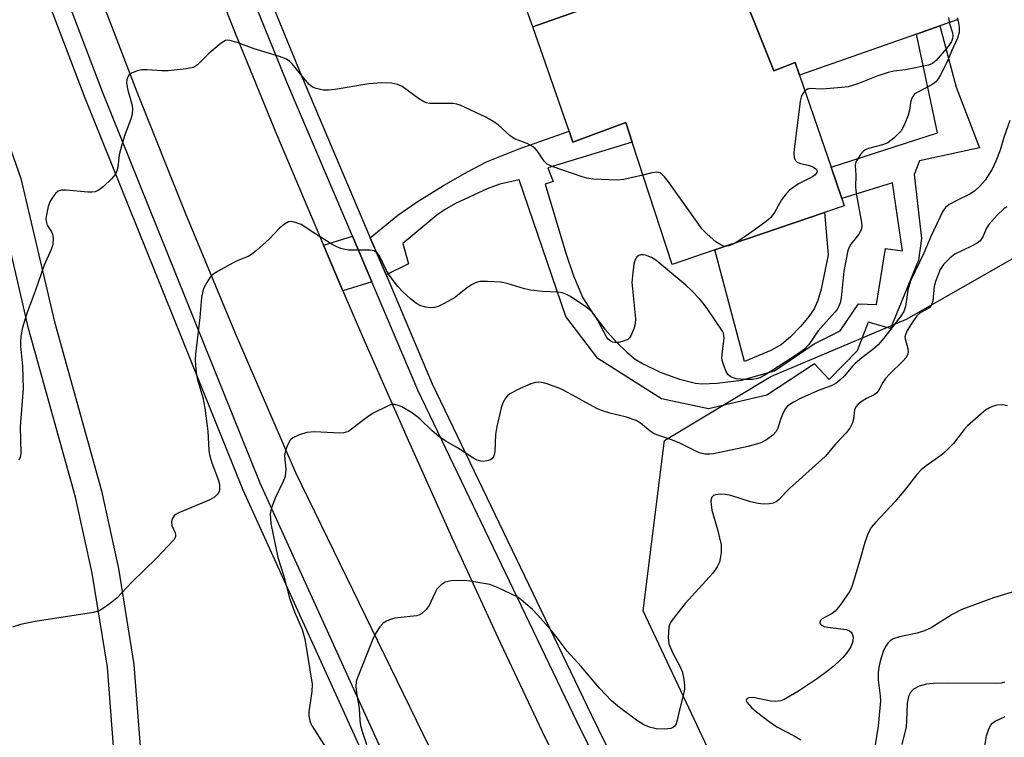
# Model space of a CAD drawing. Units: inches. Extents: x 1279759 to 1285759, y 473453 to 477454.
# Drawn here: x 1280109 to 1280331, y 477128 to 477290 of the extents above; entities that cross this region are included whole.
import ezdxf

# ---------------------------------------------------------------- set-up
doc = ezdxf.new("R2010")
doc.units = ezdxf.units.IN
doc.header["$MEASUREMENT"] = 0
for name, color, linetype in [('BLDG-Footprint', 5, 'Continuous'), ('CULTRL-Pad', 6, 'Continuous'), ('NTRL-Trees', 3, 'Continuous'), ('TRANS-Driveway', 251, 'Continuous'), ('TRANS-Non Street Sidewalk', 7, 'Continuous'), ('TRANS-Road', 130, 'Continuous'), ('TRANS-Street Sidewalk', 7, 'Continuous'), ('Undefined', 1, 'Continuous')]:
    doc.layers.add(name, color=color, linetype=linetype)

msp = doc.modelspace()

# ---------------------------------------------------------------- linework, layer by layer
at = {"layer": 'BLDG-Footprint', "elevation": 348.2}
msp.add_lwpolyline([(1280269.7, 477302.6), (1280279.24, 477278.6), (1280284.07, 477280.49), (1280285.05, 477277.62), (1280292.15, 477256.88), (1280294.57, 477249.81), (1280295.13, 477248.17), (1280290.67, 477246.65), (1280265.94, 477238.22), (1280256.25, 477234.92), (1280247.23, 477262.55), (1280245.8, 477266.93), (1280233.86, 477262.54), (1280233.02, 477264.97), (1280224.84, 477288.55), (1280245.38, 477295.85)], dxfattribs=at)
at = {"layer": 'CULTRL-Pad'}
msp.add_lwpolyline([(1280278.56, 477215.47), (1280272.57, 477213.01), (1280265.94, 477238.22), (1280290.67, 477246.65), (1280291.5, 477237.07), (1280289.92, 477229.33), (1280289.14, 477226.79), (1280288.31, 477224.88), (1280287.14, 477223.12), (1280285.31, 477220.94), (1280282.97, 477218.55), (1280280.95, 477216.81)], close=True, dxfattribs=at)
msp.add_polyline3d([(1280320.8, 477290.23, 0), (1280316.69, 477288.78, 0), (1280311.45, 477286.93, 0), (1280285.05, 477277.62, 0), (1280284.07, 477280.49, 0), (1280279.24, 477278.6, 0), (1280269.7, 477302.6, 0)], dxfattribs=at)
at = {"layer": 'NTRL-Trees'}
msp.add_lwpolyline([(1280274.58, 477103.92), (1280249.73, 477156.69), (1280254.54, 477195.15), (1280278.58, 477209.57), (1280309.14, 477222.55), (1280347.03, 477244.15), (1280360.31, 477296.11), (1280369.93, 477320.15), (1280408.39, 477363.42), (1280453.32, 477383.05)], dxfattribs=at)
at = {"layer": 'TRANS-Driveway'}
msp.add_lwpolyline([(1280245.38, 477295.85), (1280224.84, 477288.55), (1280220.7, 477300)], dxfattribs=at)
at = {"layer": 'TRANS-Non Street Sidewalk'}
for points in [[(1280191.69, 477232.53), (1280188.12, 477240.95), (1280194.35, 477246.05), (1280198.74, 477249.06), (1280204.64, 477252.73), (1280210.07, 477255.85), (1280214.38, 477258.05), (1280221.5, 477260.94), (1280233.02, 477264.97), (1280233.86, 477262.54), (1280245.8, 477266.93), (1280247.23, 477262.55), (1280228.21, 477256.73), (1280229.4, 477253.65), (1280227.6, 477253.06), (1280232.3, 477237.44), (1280234.01, 477232.33), (1280236.14, 477227.39), (1280238.51, 477223.57), (1280241.11, 477220.31), (1280243.73, 477217.34), (1280246.02, 477215.06), (1280247.96, 477213.51), (1280249.56, 477212.55), (1280253.58, 477210.59), (1280257.93, 477208.99), (1280261.57, 477208.11), (1280263.01, 477207.97), (1280266.43, 477208.11), (1280271.91, 477208.79), (1280279.37, 477210.89), (1280288.3, 477217.01), (1280294.22, 477219.9), (1280298.35, 477226.04), (1280302.37, 477225.85), (1280304.42, 477238.53), (1280308.24, 477237.97), (1280306.04, 477253.37), (1280294.57, 477249.81), (1280292.15, 477256.88), (1280316.19, 477264.65), (1280311.45, 477286.93), (1280316.69, 477288.78), (1280320.42, 477274.98), (1280325.66, 477261.28), (1280312.11, 477258.31), (1280310.9, 477255.24), (1280312.53, 477240.75), (1280311.91, 477235.89), (1280305.59, 477220.44), (1280300.54, 477221.85), (1280298.03, 477215.41), (1280291.75, 477208.89), (1280288.39, 477212.48), (1280277.66, 477205.35), (1280264.46, 477202.29), (1280253.84, 477204.58), (1280239.47, 477213.68), (1280232.3, 477223.17), (1280221.76, 477254.03), (1280217.39, 477253.03), (1280214.53, 477251.98), (1280207.4, 477248.67), (1280204.87, 477247.21), (1280203.16, 477246), (1280195.46, 477239.62), (1280196.75, 477235.04)], [(1280188.49, 477230.95), (1280181.93, 477228.98), (1280177.56, 477239.23), (1280184.09, 477241.3)]]:
    msp.add_lwpolyline(points, close=True, dxfattribs=at)
at = {"layer": 'TRANS-Road'}
for points in [[(1280105.39, 477435.93), (1280112.73, 477412.4), (1280118.83, 477393.64), (1280126.72, 477370.29), (1280134.1, 477349.37), (1280134.93, 477347.05), (1280142.15, 477327.38), (1280143.43, 477323.91), (1280150.45, 477305.48), (1280157.67, 477287.13), (1280166.96, 477264.3), (1280177.56, 477239.23), (1280181.93, 477228.98), (1280186.35, 477218.65), (1280196.35, 477195.89), (1280206.54, 477173.22), (1280216.92, 477150.63), (1280227.5, 477128.13), (1280275.16, 477036.5)], [(1280219.98, 477087.83), (1280171.36, 477187.82), (1280157.74, 477219.33), (1280146.46, 477246.5), (1280135.54, 477273.83), (1280124.98, 477301.29), (1280111.37, 477337.93), (1280104.78, 477356.22)]]:
    msp.add_lwpolyline(points, dxfattribs=at)
at = {"layer": 'TRANS-Street Sidewalk'}
for points in [[(1280193.16, 477109.71), (1280159.41, 477183.96), (1280123.78, 477272.46), (1280090.96, 477358.53)], [(1280094.87, 477359.9), (1280127.63, 477273.97), (1280163.21, 477185.59), (1280196.86, 477111.56)], [(1280244.51, 477111.79), (1280234.86, 477131.54), (1280198.87, 477206.5), (1280188.49, 477230.95), (1280184.09, 477241.3), (1280169.33, 477276.1), (1280162.31, 477293.29), (1280151.69, 477320.53), (1280147.58, 477333.9), (1280151.18, 477335), (1280158.82, 477311.85), (1280165.62, 477294.62), (1280172.62, 477277.47), (1280188.12, 477240.95), (1280191.69, 477232.53), (1280202.12, 477207.97), (1280238.07, 477133.09), (1280247.7, 477113.37)]]:
    msp.add_lwpolyline(points, dxfattribs=at)
for points in [[(1280101.68, 477275.83, 0), (1280109.24, 477254.33, 0), (1280116.82, 477221.97, 0), (1280127.47, 477183.74, 0), (1280131.3, 477166.22, 0), (1280134.76, 477144.53, 0), (1280137.01, 477115.26, 0), (1280137.31, 477088.78, 0), (1280135.55, 477037.13, 0), (1280132.62, 476999.29, 0), (1280124.71, 476927.5, 0), (1280116.22, 476898.9, 0), (1280108.36, 476866.71, 0)], [(1280102.45, 476867.79, 0), (1280110.42, 476900.4, 0), (1280118.78, 476928.43, 0), (1280126.64, 476999.8, 0), (1280129.55, 477037.39, 0), (1280131.31, 477088.91, 0), (1280131.01, 477115.09, 0), (1280128.79, 477143.95, 0), (1280125.39, 477165.16, 0), (1280121.63, 477182.38, 0), (1280111.02, 477220.42, 0), (1280103.44, 477252.81, 0)]]:
    msp.add_polyline3d(points, dxfattribs=at)
at = {"layer": 'Undefined'}
for points, elevation in [([(1280320.63, 477290.66), (1280320.87, 477289.86), (1280321.09, 477288.48), (1280321.06, 477287.38), (1280320.68, 477286.03), (1280319.32, 477283.06), (1280318.31, 477280.48), (1280316.88, 477277.75), (1280316.29, 477276.8), (1280315.77, 477276.16), (1280315.13, 477275.66), (1280314.42, 477275.23), (1280311.4, 477273.67), (1280311, 477273.34), (1280310.53, 477272.76), (1280310.13, 477271.86), (1280309.87, 477269.75), (1280309.55, 477268.6), (1280308.68, 477266.38), (1280307.95, 477265.1), (1280306.31, 477263.42), (1280304.93, 477262.35), (1280303.79, 477261.91), (1280300.62, 477261.12), (1280299.84, 477260.77), (1280299.4, 477260.41), (1280298.82, 477259.76), (1280297.86, 477258.3), (1280297.66, 477257.77), (1280297.59, 477257.26), (1280297.7, 477255.13), (1280297.69, 477252.31), (1280297.92, 477250.54), (1280299.03, 477244.37), (1280299.09, 477243.5), (1280298.97, 477242.75), (1280298.45, 477241.78), (1280296.61, 477239.46), (1280296.24, 477238.8), (1280295.96, 477238.02), (1280295.04, 477233.36), (1280294.39, 477227.35), (1280294.19, 477226.24), (1280293.92, 477225.46), (1280293.51, 477224.76), (1280293.02, 477224.13), (1280289.21, 477219.89), (1280287.12, 477216.8), (1280286.18, 477215.8), (1280284.77, 477214.79), (1280278.74, 477210.88), (1280277.05, 477209.83), (1280276.04, 477209.33), (1280275.23, 477209.07), (1280274.39, 477208.92), (1280272.71, 477208.89), (1280270.76, 477209.05), (1280269.54, 477209.49), (1280268.95, 477209.98), (1280268.5, 477210.71), (1280267.93, 477212.08), (1280267.59, 477213.21), (1280267.52, 477213.78), (1280267.55, 477214.62), (1280267.98, 477218.31), (1280267.96, 477218.85), (1280267.84, 477219.37), (1280267.61, 477219.85), (1280264.3, 477224.76), (1280263.26, 477226.19), (1280262.5, 477227.08), (1280260.67, 477228.99), (1280259.38, 477230.19), (1280252.62, 477235.87), (1280251.63, 477236.49), (1280250.26, 477236.97), (1280249.7, 477237.06), (1280249.18, 477237.04), (1280248.72, 477236.9), (1280248.32, 477236.66), (1280247.91, 477236.06), (1280247.64, 477234.97), (1280247.31, 477232.32), (1280247.2, 477230.86), (1280247.29, 477229.39), (1280248.03, 477222.66), (1280247.96, 477221.49), (1280247.64, 477220.37), (1280246.95, 477218.77), (1280246.64, 477218.31), (1280246.25, 477217.97), (1280245, 477217.47), (1280244.18, 477217.3), (1280243.38, 477217.26), (1280242.9, 477217.37), (1280242.46, 477217.58), (1280241.86, 477218.05), (1280241.52, 477218.42), (1280239.43, 477222.39), (1280238.67, 477223.58), (1280237.94, 477224.44), (1280236.77, 477225.33), (1280233.3, 477227.63), (1280232.28, 477228.22), (1280231.49, 477228.51), (1280230.39, 477228.64), (1280226.98, 477228.79), (1280224.4, 477229.09), (1280222.98, 477229.43), (1280219.02, 477230.59), (1280217.58, 477230.9), (1280214.61, 477231.05), (1280212.85, 477231.02), (1280212.01, 477230.83), (1280210.98, 477230.31), (1280209.76, 477229.51), (1280207.83, 477227.9), (1280207.12, 477227.4), (1280204.8, 477226.08), (1280203.47, 477225.44), (1280202.64, 477225.2), (1280201.79, 477225.12), (1280200.67, 477225.27), (1280199.57, 477225.58), (1280198.56, 477226.1), (1280197.19, 477227.15), (1280195.47, 477228.69), (1280194.33, 477229.96), (1280192.45, 477232.39), (1280191.79, 477233.55), (1280190.19, 477236.87), (1280189.7, 477237.5), (1280189.34, 477237.77), (1280188.92, 477237.95), (1280188.11, 477238.1), (1280183.22, 477238.15), (1280182.37, 477238.27), (1280181.51, 477238.51), (1280180.41, 477238.93), (1280179.67, 477239.33), (1280175.36, 477242.04), (1280172.57, 477243.91), (1280170.98, 477244.49), (1280170.19, 477244.59), (1280169.68, 477244.5), (1280168.75, 477243.98), (1280167.64, 477243.09), (1280165.31, 477240.64), (1280162.45, 477238.04), (1280161.3, 477237.12), (1280160.57, 477236.71), (1280158.26, 477235.8), (1280157.21, 477235.3), (1280153.82, 477233.41), (1280152.6, 477232.6), (1280152.02, 477232), (1280151.24, 477230.86), (1280150.58, 477229.63), (1280150.31, 477228.85), (1280150.06, 477227.47), (1280149.69, 477222.92), (1280148.67, 477214.63), (1280148.63, 477213.48), (1280148.7, 477212.02), (1280148.84, 477210.57), (1280149.09, 477209.18), (1280150.31, 477204.89), (1280150.82, 477202.43), (1280151.48, 477197.27), (1280151.7, 477192.97), (1280151.84, 477191.89), (1280152.35, 477190.1), (1280153.79, 477186.3), (1280154.1, 477185.2), (1280154.12, 477184.07), (1280153.99, 477183.6), (1280153.68, 477183.05), (1280152.94, 477182.33), (1280151.95, 477181.76), (1280145.07, 477178.89), (1280144.3, 477178.48), (1280143.87, 477178.14), (1280143.43, 477177.46), (1280143.23, 477176.68), (1280143.33, 477175.92), (1280144.08, 477174.29), (1280144.2, 477173.84), (1280144.16, 477173.4), (1280143.79, 477172.73), (1280139.96, 477168.64), (1280134.28, 477163.16), (1280130.91, 477159.57), (1280129.82, 477158.62), (1280128.17, 477157.42), (1280126.93, 477156.7), (1280125.69, 477156.33), (1280112.49, 477154.27), (1280109.19, 477153.56), (1280107.35, 477152.98)], 346), ([(1280318.66, 477290.67), (1280318.87, 477289.31), (1280319.52, 477287.22), (1280319.6, 477286.44), (1280319.54, 477285.94), (1280319.3, 477285.25), (1280318.57, 477284.1), (1280315.88, 477280.94), (1280315.06, 477280.31), (1280314.17, 477279.94), (1280308.95, 477278.87), (1280306.32, 477278.53), (1280305.04, 477278.27), (1280302.72, 477277.5), (1280298.22, 477275.68), (1280296.04, 477275.04), (1280294.58, 477274.85), (1280290.16, 477274.5), (1280287.26, 477274.62), (1280286.8, 477274.5), (1280286.25, 477274.11)], 348), ([(1280249.67, 477255.08), (1280245.39, 477254.08), (1280243.95, 477253.92), (1280238.37, 477254.15), (1280237.02, 477254.39), (1280235.93, 477254.69), (1280229.42, 477256.94), (1280228.1, 477257.54), (1280227.38, 477258.23), (1280225.91, 477260.52), (1280225.39, 477261.08), (1280224.78, 477261.56), (1280223.56, 477262.19), (1280220.66, 477263.3), (1280219.74, 477263.94), (1280216.97, 477266.46), (1280216.01, 477267.14), (1280214.2, 477268.16), (1280208.42, 477270.89), (1280207.66, 477271.14), (1280206.83, 477271.25), (1280202.41, 477271.22), (1280201.56, 477271.28), (1280200.74, 477271.44), (1280200, 477271.78), (1280199.05, 477272.37), (1280195.36, 477275.08), (1280194.31, 477275.56), (1280192.94, 477275.83), (1280190.68, 477275.96), (1280187.84, 477275.71), (1280180.22, 477274.43), (1280178.73, 477274.25), (1280177.57, 477274.3), (1280175.89, 477274.63), (1280175.12, 477274.94), (1280174.29, 477275.63), (1280172.45, 477277.78), (1280170.54, 477280.22), (1280169.99, 477280.74), (1280169.2, 477281.26), (1280167.61, 477281.88), (1280161.96, 477283.61), (1280158.09, 477285), (1280156.46, 477285.49), (1280155.94, 477285.54), (1280155.43, 477285.45), (1280154.48, 477284.89), (1280151.76, 477282.59), (1280149.12, 477279.97), (1280148.2, 477279.39), (1280146.56, 477279.05), (1280142.54, 477278.62), (1280141.07, 477278.63), (1280137.79, 477278.85), (1280136.6, 477278.83), (1280135.52, 477278.6), (1280134.25, 477278.13), (1280133.65, 477277.69), (1280133.41, 477277.31), (1280133.2, 477276.61), (1280133.14, 477275.86), (1280133.38, 477274.3), (1280134.38, 477270.83), (1280134.46, 477269.96), (1280134.37, 477268.81), (1280134.08, 477267.71), (1280132.74, 477264.21), (1280132.07, 477261.94), (1280131.49, 477259.64), (1280131.14, 477256.88), (1280130.93, 477256.08), (1280130.61, 477255.33), (1280129.73, 477254.24), (1280127.86, 477252.45), (1280126.96, 477251.76), (1280126.03, 477251.34), (1280125.26, 477251.2), (1280124.39, 477251.21), (1280119.47, 477251.7), (1280118.4, 477251.66), (1280117.69, 477251.47), (1280117.07, 477250.96), (1280116.38, 477250.05), (1280115.81, 477249.03), (1280115.45, 477248.03), (1280115.02, 477246.09), (1280114.93, 477245.22), (1280114.95, 477244.66), (1280115.22, 477243.81), (1280116.21, 477242.24), (1280116.43, 477241.78), (1280116.59, 477240.75), (1280116.46, 477239.41), (1280116.08, 477238.29), (1280114.54, 477234.71), (1280112.51, 477228.9), (1280110.69, 477224.06), (1280109.62, 477220.63), (1280109.29, 477218.68), (1280109.17, 477217.28), (1280109.17, 477216.42), (1280109.6, 477211.97), (1280109.78, 477206.92), (1280109.08, 477198.3), (1280109.22, 477192.21), (1280109.11, 477191.4), (1280108.83, 477190.71)], 348), ([(1280286.25, 477274.11), (1280285.57, 477273.17), (1280285.36, 477272.66), (1280285.17, 477271.8), (1280283.83, 477260.87), (1280283.75, 477259.99), (1280283.81, 477259.15), (1280284.06, 477258.49), (1280284.51, 477257.97), (1280285.25, 477257.67), (1280287, 477257.33), (1280288.02, 477256.94), (1280288.66, 477256.55), (1280288.94, 477256.24), (1280289.02, 477256.06), (1280288.97, 477255.7), (1280288.55, 477255.18), (1280287.92, 477254.71), (1280284.82, 477253.13), (1280282.76, 477251.68), (1280281.98, 477250.87), (1280280.95, 477249.5), (1280279.36, 477246.63), (1280278.55, 477245.52), (1280277.47, 477244.6), (1280273.77, 477241.86), (1280270.62, 477239.82)], 348), ([(1280332.49, 477267.41), (1280331.12, 477263.59), (1280330.3, 477260.71), (1280329.37, 477258.24), (1280328.51, 477256.43), (1280326.94, 477253.91), (1280325.76, 477252.56), (1280324.52, 477251.49), (1280323.33, 477250.74), (1280320.52, 477249.37), (1280318.8, 477248.42), (1280317.98, 477247.75), (1280317.41, 477246.96), (1280314.63, 477241.25), (1280313.06, 477237.48), (1280310.13, 477231.38), (1280309.49, 477229.1), (1280308.95, 477225.39), (1280308.59, 477224.29), (1280307.88, 477223.19), (1280304.07, 477218.24), (1280302.78, 477216.78), (1280301.55, 477215.66), (1280299.06, 477213.79), (1280297.55, 477212.52), (1280296.99, 477211.95), (1280295.15, 477209.73), (1280294.12, 477208.74), (1280293.23, 477208.04), (1280292.16, 477207.49), (1280289.47, 477206.54), (1280285.55, 477204.78), (1280283.48, 477203.72), (1280282.32, 477202.92), (1280281.84, 477202.4), (1280281.31, 477201.42), (1280280.8, 477200.08), (1280280.14, 477197.93), (1280279.79, 477197.21), (1280279.01, 477196.38), (1280277.57, 477195.32), (1280276.26, 477194.65), (1280273.4, 477193.79), (1280265.64, 477192.16), (1280264.78, 477192.05), (1280263.71, 477192.09), (1280262.65, 477192.28), (1280261.92, 477192.55), (1280257.85, 477194.65), (1280255.73, 477195.46), (1280253.02, 477196.34), (1280252.25, 477196.67), (1280251.34, 477197.29), (1280249.16, 477199.07), (1280248.16, 477199.63), (1280245.94, 477200.38), (1280242.23, 477201.31), (1280240.31, 477201.92), (1280239.29, 477202.39), (1280231.3, 477206.71), (1280228.05, 477207.97), (1280227.22, 477208.19), (1280226.19, 477208.31), (1280225.41, 477208.25), (1280224.35, 477207.96), (1280221.96, 477206.9), (1280219.65, 477205.7), (1280219.09, 477205.26), (1280218.63, 477204.7), (1280218.08, 477203.66), (1280217.65, 477202.54), (1280216.69, 477198.27), (1280216.43, 477196.53), (1280216.24, 477192.69), (1280216.13, 477191.87), (1280215.95, 477191.42), (1280215.67, 477191.08), (1280215.24, 477190.8), (1280214.46, 477190.53), (1280213.63, 477190.42), (1280213.08, 477190.46), (1280212.28, 477190.71), (1280211.25, 477191.24), (1280207.81, 477193.5), (1280205.05, 477195.06), (1280203.64, 477196.05), (1280202.1, 477197.31), (1280199.29, 477200.05), (1280197.7, 477201.34), (1280195.22, 477202.74), (1280194.44, 477203.07), (1280193.68, 477203.27), (1280192.95, 477203.25), (1280192.15, 477203.01), (1280188.77, 477201.33), (1280187.33, 477200.36), (1280183.9, 477197.67), (1280183.19, 477197.21), (1280182.69, 477196.99), (1280182.14, 477196.87), (1280181.27, 477196.83), (1280175.53, 477197.08), (1280173.84, 477196.92), (1280171.91, 477196.33), (1280170.63, 477195.77), (1280170.03, 477195.25), (1280169.49, 477194.25), (1280168.99, 477192.87), (1280168.79, 477191.75), (1280168.81, 477190.94), (1280169.07, 477188.57), (1280168.94, 477187), (1280168.43, 477185.71), (1280166.64, 477182.15), (1280165.81, 477179.96), (1280165.56, 477178.57), (1280165.68, 477176.38), (1280167.24, 477168.74), (1280168.6, 477164.51), (1280169.91, 477159.5), (1280171.05, 477156.42), (1280172.75, 477152.47), (1280173.35, 477150.24), (1280175, 477140.1), (1280174.96, 477138.43), (1280174.24, 477133.83), (1280174.24, 477132.99), (1280174.39, 477132.19), (1280174.65, 477131.41), (1280175.02, 477130.66), (1280178.05, 477125.86)], 344), ([(1280268.2, 477238.99), (1280267.7, 477239.1), (1280267.23, 477239.3), (1280266.11, 477240.03), (1280264.2, 477241.74), (1280263.01, 477242.95), (1280262.11, 477244.12), (1280255.44, 477253.54), (1280254.55, 477254.72), (1280253.98, 477255.33), (1280253.55, 477255.61), (1280252.8, 477255.73), (1280251.68, 477255.56), (1280249.67, 477255.08)], 348), ([(1280331.84, 477247.92), (1280331.12, 477247.44), (1280329.66, 477246.06), (1280327.73, 477243.94), (1280327.16, 477242.98), (1280326.42, 477241.16), (1280326.14, 477240.67), (1280325.77, 477240.25), (1280325.09, 477239.74), (1280323.81, 477239), (1280320.07, 477237.2), (1280318.95, 477236.32), (1280317.52, 477234.92), (1280316.76, 477233.74), (1280315.69, 477231.09), (1280315.44, 477229.96), (1280315.08, 477226.69), (1280314.75, 477225.63), (1280314.26, 477225.08), (1280312.17, 477223.92), (1280311.48, 477223.32), (1280310.21, 477221.44), (1280309.34, 477219.97), (1280308.99, 477219.22), (1280308.83, 477218.58), (1280308.84, 477218.08), (1280309.45, 477215.96), (1280309.55, 477215.18), (1280309.45, 477214.65), (1280309.08, 477213.92), (1280308.33, 477213.06), (1280305.41, 477210.22), (1280304.44, 477209.16), (1280303.82, 477208.21), (1280302.93, 477206.49), (1280302.51, 477205.94), (1280301.88, 477205.48), (1280300.18, 477204.61), (1280299.2, 477204), (1280298.29, 477203.33), (1280297.72, 477202.76), (1280297.42, 477202.08), (1280297.18, 477199.96), (1280296.96, 477199.1), (1280296.37, 477197.93), (1280295.57, 477196.84), (1280293.13, 477194.31), (1280290.84, 477191.55), (1280282.76, 477184.32), (1280281.93, 477183.51), (1280280.45, 477181.8), (1280279.79, 477181.3), (1280279.06, 477180.97), (1280278.25, 477180.83), (1280276.85, 477180.79), (1280275.71, 477180.91), (1280273.99, 477181.3), (1280269.49, 477182.69), (1280268.34, 477182.94), (1280267.17, 477182.99), (1280266.08, 477182.88), (1280265.61, 477182.73), (1280265.2, 477182.36), (1280265.06, 477181.91), (1280265.02, 477181.39), (1280265.24, 477179.41), (1280266.53, 477175.05), (1280267.32, 477171.56), (1280267.31, 477169.87), (1280267.14, 477168.47), (1280266.96, 477167.66), (1280266.47, 477166.63), (1280265.44, 477165.18), (1280259.22, 477158.3), (1280256.95, 477155.5), (1280255.91, 477154.06), (1280255.67, 477153.54), (1280255.52, 477152.99), (1280255.38, 477150.66), (1280255.56, 477149.22), (1280256.43, 477147.13), (1280258.07, 477144.05), (1280258.55, 477143), (1280258.87, 477141.59), (1280259.07, 477139.87), (1280259.06, 477139), (1280258.91, 477138.13), (1280257.93, 477134.35), (1280257.42, 477132.01), (1280257.17, 477131.18), (1280256.78, 477130.55), (1280256.44, 477130.29), (1280256, 477130.11), (1280254.62, 477129.95), (1280252.65, 477130.02), (1280251.17, 477130.37), (1280249.92, 477130.95), (1280248.23, 477131.96), (1280244.4, 477134.83), (1280242.57, 477136.34), (1280239.85, 477139.23), (1280235.76, 477144.09), (1280232.56, 477147.55), (1280230.34, 477150.57), (1280228.9, 477152.37), (1280225.99, 477155.66), (1280224.75, 477156.94), (1280222.6, 477158.89), (1280221.45, 477159.74), (1280217.01, 477161.85), (1280215.15, 477162.59), (1280210.62, 477163.4), (1280209.51, 477163.53), (1280206.41, 477163.44), (1280205.07, 477163.17), (1280204.15, 477162.58), (1280203.19, 477161.57), (1280202.75, 477160.82), (1280201.4, 477157.89), (1280200.74, 477157.01), (1280199.76, 477156.1), (1280199.1, 477155.69), (1280198.57, 477155.52), (1280193.66, 477155.05), (1280192.82, 477154.82), (1280191.77, 477154.35), (1280191.06, 477153.88), (1280190.31, 477153.03), (1280189.35, 477151.57), (1280188.69, 477150.3), (1280185.3, 477141.79), (1280184.97, 477140.69), (1280184.89, 477139.58), (1280185.04, 477138.17), (1280185.63, 477134.72), (1280185.81, 477131.91), (1280185.96, 477130.8), (1280186.41, 477129.17), (1280187.69, 477125.36)], 342), ([(1280270.62, 477239.82), (1280269.18, 477239.1), (1280268.2, 477238.99)], 348), ([(1280331.97, 477202.99), (1280330.9, 477203.18), (1280329.55, 477203.16), (1280328.71, 477202.91), (1280327.91, 477202.53), (1280327.01, 477201.96), (1280325.93, 477201.12), (1280322.93, 477198.48), (1280322.19, 477197.63), (1280319.79, 477194.48), (1280317.84, 477192.52), (1280316.96, 477191.79), (1280313.62, 477189.41), (1280312.49, 477188.5), (1280311.53, 477187.45), (1280309.18, 477184.44), (1280306.61, 477181.39), (1280302.15, 477176.63), (1280301.19, 477175.5), (1280300.53, 477174.24), (1280299.75, 477172.08), (1280298.82, 477168.61), (1280297.36, 477163.86), (1280296.82, 477162.19), (1280296.35, 477161.13), (1280294.18, 477157.94), (1280293.05, 477156.58), (1280292.37, 477156.07), (1280290.11, 477154.88), (1280289.65, 477154.39), (1280289.61, 477154.01), (1280289.78, 477153.64), (1280290.11, 477153.34), (1280290.57, 477153.14), (1280291.39, 477152.97), (1280295.56, 477152.43), (1280296.33, 477152.16), (1280296.7, 477151.87), (1280296.93, 477151.48), (1280297.13, 477150.8), (1280297.07, 477149.8), (1280296.61, 477148.55), (1280295.7, 477147.16), (1280294.81, 477146.1), (1280293.81, 477145.12), (1280292.57, 477144.01), (1280291.42, 477143.11), (1280289.05, 477141.39), (1280284.76, 477138.5), (1280281.59, 477136.63), (1280280.82, 477136.33), (1280279.68, 477136.19), (1280278.53, 477136.28), (1280274.55, 477137.08), (1280273.57, 477137.02), (1280273.21, 477136.86), (1280273.02, 477136.67), (1280272.99, 477136.41), (1280273.15, 477136.05), (1280274.16, 477134.87), (1280275.3, 477133.9), (1280278.19, 477131.69), (1280279.9, 477130.49), (1280283.78, 477128.47), (1280285.32, 477127.56)], 340), ([(1280334.51, 477161.31), (1280328.83, 477159.64), (1280321.67, 477156.94), (1280319.48, 477155.82), (1280314.76, 477152.84), (1280313.21, 477152.14), (1280311.58, 477151.61), (1280307.57, 477150.77), (1280306.2, 477150.36), (1280305.47, 477149.92), (1280304.93, 477149.36), (1280304.36, 477148.47), (1280303.91, 477147.48), (1280303.22, 477145.33), (1280302.91, 477143.91), (1280302.76, 477142.76), (1280302.81, 477141.11), (1280303.22, 477137.48), (1280303.28, 477136.35), (1280302.8, 477130.66), (1280299.61, 477111.08)], 338), ([(1280331.33, 477140.53), (1280330.52, 477140.31), (1280329.37, 477140.23), (1280318.38, 477140.36), (1280315.17, 477140.27), (1280313.72, 477140.15), (1280312.05, 477139.66), (1280310.78, 477139.01), (1280310.06, 477138.26), (1280309.6, 477137.34), (1280309.34, 477135.82), (1280309.2, 477131.84), (1280309.08, 477130.44), (1280308.12, 477126.46)], 336), ([(1280326.67, 477125.31), (1280327.26, 477128.43), (1280327.68, 477129.78), (1280328.14, 477130.79), (1280328.56, 477131.32), (1280329.16, 477131.75), (1280331.46, 477132.79)], 336)]:
    msp.add_lwpolyline(points, dxfattribs=dict(at, elevation=elevation))

doc.saveas('drawing.dxf')
